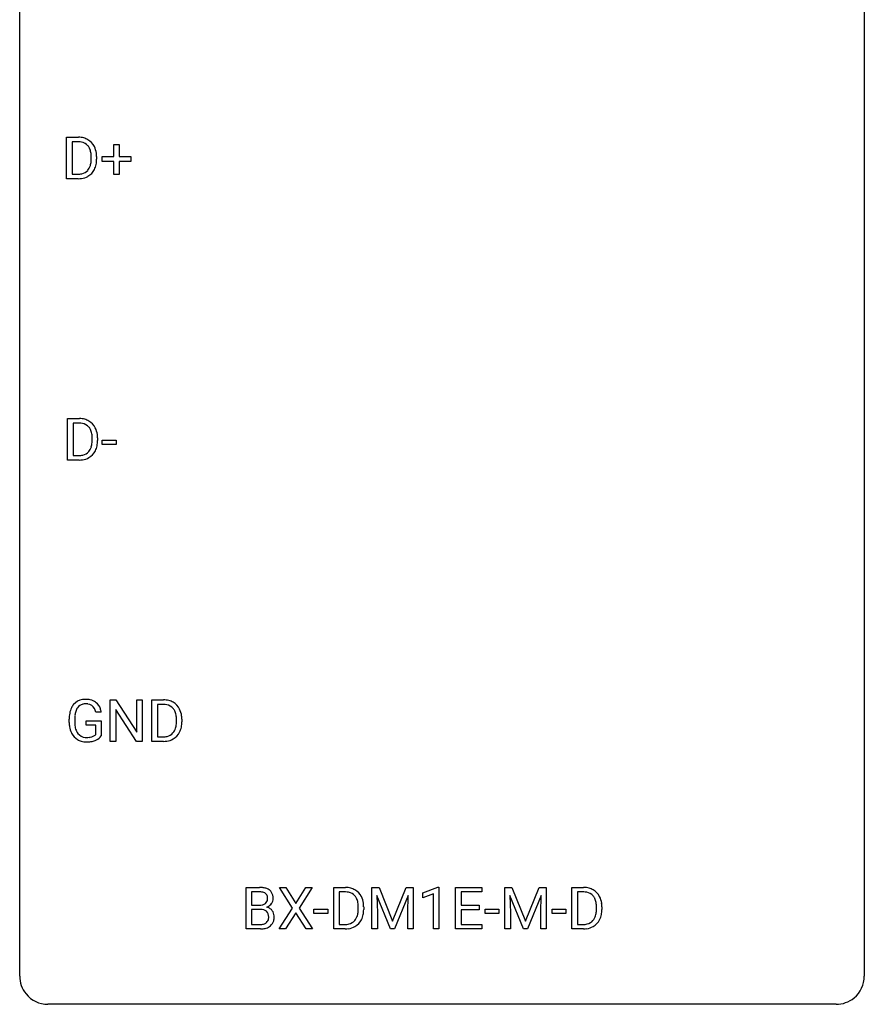
# Model space of a CAD drawing. Extents: x 2.8 to 26.6, y -2.8 to 52.8.
# Drawn here: x 2.8 to 26.6, y -2.8 to 25 of the extents above; entities that cross this region are included whole.
import ezdxf

# ---------------------------------------------------------------- set-up
doc = ezdxf.new("R2010")
doc.units = 0
doc.layers.add('DEFAULT_255_1_234', color=255, linetype='CONTINUOUS')
doc.layers.add('DEFAULT_255_2_778', color=255, linetype='CONTINUOUS')

msp = doc.modelspace()

# ---------------------------------------------------------------- linework, layer by layer
at = {"layer": 'DEFAULT_255_1_234'}
for p, q in [((4.102, 20.515), (4.102, 21.685)), ((4.102, 21.685), (4.433, 21.685)), ((4.437, 21.558), (4.257, 21.558)), ((4.257, 21.558), (4.257, 20.641)), ((5.434, 21.143), (5.434, 21.484)), ((5.434, 21.484), (5.583, 21.484)), ((5.583, 21.484), (5.583, 21.143)), ((4.796, 21.068), (4.796, 21.136)), ((4.948, 21.139), (4.948, 21.065)), ((5.108, 21.002), (5.108, 21.143)), ((5.108, 21.143), (5.434, 21.143)), ((5.583, 21.143), (5.91, 21.143)), ((5.91, 21.143), (5.91, 21.002)), ((5.434, 21.002), (5.108, 21.002)), ((5.434, 20.633), (5.434, 21.002)), ((5.91, 21.002), (5.583, 21.002)), ((5.583, 21.002), (5.583, 20.633)), ((4.257, 20.641), (4.419, 20.641)), ((5.583, 20.633), (5.434, 20.633)), ((4.426, 20.515), (4.102, 20.515)), ((4.13, 12.578), (4.13, 13.747)), ((4.13, 13.747), (4.46, 13.747)), ((4.464, 13.62), (4.284, 13.62)), ((4.284, 13.62), (4.284, 12.704)), ((4.823, 13.13), (4.823, 13.199)), ((4.975, 13.202), (4.975, 13.127)), ((5.102, 13.014), (5.102, 13.135)), ((5.102, 13.135), (5.494, 13.135)), ((5.494, 13.135), (5.494, 13.014)), ((5.494, 13.014), (5.102, 13.014)), ((4.453, 12.578), (4.13, 12.578)), ((4.284, 12.704), (4.446, 12.704)), ((5.332, 4.64), (5.332, 5.81)), ((5.332, 5.81), (5.487, 5.81)), ((5.487, 5.81), (6.078, 4.905)), ((6.078, 4.905), (6.078, 5.81)), ((6.078, 5.81), (6.231, 5.81)), ((6.231, 5.81), (6.231, 4.64)), ((6.505, 4.64), (6.505, 5.81)), ((6.505, 5.81), (6.835, 5.81)), ((6.839, 5.683), (6.659, 5.683)), ((6.659, 5.683), (6.659, 4.766)), ((5.075, 5.467), (4.921, 5.467)), ((6.076, 4.64), (5.487, 5.542)), ((5.487, 5.542), (5.487, 4.64)), ((4.174, 5.169), (4.174, 5.271)), ((4.329, 5.275), (4.329, 5.179)), ((4.651, 5.097), (4.651, 5.223)), ((4.651, 5.223), (5.075, 5.223)), ((4.922, 5.097), (4.651, 5.097)), ((4.922, 4.835), (4.922, 5.097)), ((5.075, 5.223), (5.075, 4.794)), ((7.198, 5.193), (7.198, 5.261)), ((7.351, 5.264), (7.351, 5.19)), ((6.659, 4.766), (6.821, 4.766)), ((5.487, 4.64), (5.332, 4.64)), ((6.231, 4.64), (6.076, 4.64)), ((6.829, 4.64), (6.505, 4.64)), ((9.159, -0.651), (9.159, 0.518)), ((9.159, 0.518), (9.541, 0.518)), ((9.313, 0.391), (9.313, 0.019)), ((9.541, 0.391), (9.313, 0.391)), ((10.472, -0.062), (10.102, 0.518)), ((10.102, 0.518), (10.283, 0.518)), ((10.283, 0.518), (10.564, 0.07)), ((10.564, 0.07), (10.845, 0.518)), ((11.026, 0.518), (10.657, -0.062)), ((10.845, 0.518), (11.026, 0.518)), ((11.631, -0.651), (11.631, 0.518)), ((11.631, 0.518), (11.961, 0.518)), ((11.965, 0.391), (11.785, 0.391)), ((11.785, 0.391), (11.785, -0.525)), ((12.71, 0.518), (12.909, 0.518)), ((12.71, -0.651), (12.71, 0.518)), ((13.232, -0.651), (12.849, 0.293)), ((12.849, 0.293), (12.864, -0.196)), ((12.909, 0.518), (13.291, -0.436)), ((13.291, -0.436), (13.674, 0.518)), ((13.734, 0.296), (13.35, -0.651)), ((13.674, 0.518), (13.874, 0.518)), ((13.719, -0.196), (13.734, 0.296)), ((13.874, 0.518), (13.874, -0.651)), ((14.147, 0.364), (14.572, 0.524)), ((14.147, 0.229), (14.147, 0.364)), ((14.446, 0.339), (14.147, 0.229)), ((14.446, -0.651), (14.446, 0.339)), ((14.572, 0.524), (14.596, 0.524)), ((14.596, 0.524), (14.596, -0.651)), ((15.069, -0.651), (15.069, 0.518)), ((15.069, 0.518), (15.804, 0.518)), ((15.804, 0.391), (15.224, 0.391)), ((15.224, 0.391), (15.224, 0.015)), ((15.804, 0.518), (15.804, 0.391)), ((16.458, 0.518), (16.657, 0.518)), ((16.458, -0.651), (16.458, 0.518)), ((16.98, -0.651), (16.597, 0.293)), ((16.597, 0.293), (16.612, -0.196)), ((16.657, 0.518), (17.04, -0.436)), ((17.04, -0.436), (17.422, 0.518)), ((17.482, 0.296), (17.098, -0.651)), ((17.422, 0.518), (17.622, 0.518)), ((17.468, -0.196), (17.482, 0.296)), ((17.622, 0.518), (17.622, -0.651)), ((18.348, -0.651), (18.348, 0.518)), ((18.348, 0.518), (18.678, 0.518)), ((18.682, 0.391), (18.502, 0.391)), ((18.502, 0.391), (18.502, -0.525)), ((9.313, 0.019), (9.546, 0.019)), ((15.224, 0.015), (15.731, 0.015)), ((15.731, 0.015), (15.731, -0.111)), ((9.57, -0.104), (9.313, -0.104)), ((9.313, -0.104), (9.313, -0.525)), ((9.57, -0.104), (9.57, -0.104)), ((10.093, -0.651), (10.472, -0.062)), ((10.564, -0.195), (10.275, -0.651)), ((10.852, -0.651), (10.564, -0.195)), ((10.657, -0.062), (11.035, -0.651)), ((11.071, -0.215), (11.071, -0.094)), ((11.071, -0.094), (11.463, -0.094)), ((11.463, -0.215), (11.071, -0.215)), ((11.463, -0.094), (11.463, -0.215)), ((12.324, -0.099), (12.324, -0.03)), ((12.477, -0.027), (12.477, -0.102)), ((12.864, -0.196), (12.864, -0.651)), ((13.719, -0.651), (13.719, -0.196)), ((15.731, -0.111), (15.224, -0.111)), ((15.224, -0.111), (15.224, -0.525)), ((15.898, -0.215), (15.898, -0.094)), ((15.898, -0.094), (16.29, -0.094)), ((16.29, -0.215), (15.898, -0.215)), ((16.29, -0.094), (16.29, -0.215)), ((16.612, -0.196), (16.612, -0.651)), ((17.468, -0.651), (17.468, -0.196)), ((17.788, -0.215), (17.788, -0.094)), ((17.788, -0.094), (18.18, -0.094)), ((18.18, -0.215), (17.788, -0.215)), ((18.18, -0.094), (18.18, -0.215)), ((19.041, -0.099), (19.041, -0.03)), ((19.194, -0.027), (19.194, -0.102)), ((9.313, -0.525), (9.568, -0.525)), ((11.785, -0.525), (11.948, -0.525)), ((15.224, -0.525), (15.812, -0.525)), ((15.812, -0.525), (15.812, -0.651)), ((18.502, -0.525), (18.664, -0.525)), ((9.565, -0.651), (9.159, -0.651)), ((10.275, -0.651), (10.093, -0.651)), ((11.035, -0.651), (10.852, -0.651)), ((11.955, -0.651), (11.631, -0.651)), ((12.864, -0.651), (12.71, -0.651)), ((13.35, -0.651), (13.232, -0.651)), ((13.874, -0.651), (13.719, -0.651)), ((14.596, -0.651), (14.446, -0.651)), ((15.812, -0.651), (15.069, -0.651)), ((16.612, -0.651), (16.458, -0.651)), ((17.098, -0.651), (16.98, -0.651)), ((17.622, -0.651), (17.468, -0.651)), ((18.672, -0.651), (18.348, -0.651))]:
    msp.add_line(p, q, dxfattribs=at)
for centre, radius, start, end in [((4.436, 21.098), 0.587, 75.4101, 90.3804), ((4.435, 21.101), 0.457, 79.2152, 89.7446), ((4.467, 21.246), 0.308, 40.384, 80.1431), ((4.459, 21.194), 0.488, 60.1456, 75.1888), ((4.475, 21.222), 0.456, 26.5254, 60.1451), ((4.442, 21.226), 0.341, 26.5777, 40.1532), ((4.363, 21.162), 0.583, 7.403, 26.8321), ((4.349, 21.183), 0.443, 9.6572, 26.1933), ((4.113, 21.14), 0.683, 359.6455, 9.8608), ((4.204, 21.137), 0.744, 0.1605, 7.7176), ((4.425, 20.991), 0.361, 318.7416, 343.6874), ((4.244, 21.047), 0.55, 343.3325, 355.8549), ((4.035, 21.067), 0.761, 355.4989, 0.0792), ((4.386, 21.028), 0.559, 333.0707, 348.7182), ((4.22, 21.061), 0.728, 348.7289, 0.3012), ((4.423, 21.102), 0.46, 269.497, 284.0205), ((4.446, 21.044), 0.527, 278.1072, 299.034), ((4.458, 20.965), 0.319, 283.77, 318.1555), ((4.483, 20.976), 0.449, 299.2532, 333.4571), ((4.421, 21.195), 0.679, 270.4444, 278.4511), ((4.464, 13.161), 0.587, 75.4101, 90.3804), ((4.462, 13.164), 0.457, 79.2152, 89.7446), ((4.486, 13.256), 0.488, 60.1456, 75.1888), ((4.502, 13.284), 0.456, 26.5254, 60.1451), ((4.494, 13.309), 0.308, 40.384, 80.1431), ((4.469, 13.289), 0.341, 26.5777, 40.1532), ((4.376, 13.246), 0.443, 9.6572, 26.1933), ((4.39, 13.225), 0.583, 7.403, 26.8321), ((4.271, 13.109), 0.55, 343.3325, 355.8549), ((4.14, 13.203), 0.683, 359.6455, 9.8608), ((4.062, 13.129), 0.761, 355.4989, 0.0792), ((4.247, 13.123), 0.728, 348.7289, 0.3012), ((4.231, 13.2), 0.744, 0.1605, 7.7176), ((4.486, 13.028), 0.319, 283.77, 318.1555), ((4.452, 13.053), 0.361, 318.7416, 343.6874), ((4.51, 13.038), 0.449, 299.2532, 333.4571), ((4.413, 13.091), 0.559, 333.0707, 348.7182), ((4.45, 13.164), 0.46, 269.497, 284.0205), ((4.448, 13.257), 0.679, 270.4444, 278.4511), ((4.474, 13.107), 0.527, 278.1072, 299.034), ((4.768, 5.333), 0.589, 154.2857, 170.3893), ((4.64, 5.392), 0.448, 139.8402, 153.9333), ((4.604, 5.421), 0.402, 98.419, 139.6707), ((4.705, 5.379), 0.363, 144.3561, 162.8564), ((4.616, 5.442), 0.253, 105.6679, 144.2649), ((4.642, 5.236), 0.59, 89.7659, 99.4415), ((4.641, 5.349), 0.35, 89.415, 105.5823), ((4.648, 5.243), 0.583, 78.0552, 90.4042), ((4.646, 5.298), 0.401, 82.106, 90.2001), ((4.679, 5.462), 0.234, 27.7361, 84.5258), ((4.689, 5.424), 0.397, 54.638, 78.3339), ((4.566, 5.406), 0.36, 9.7557, 27.3216), ((4.708, 5.456), 0.36, 50.0317, 54.1558), ((4.697, 5.447), 0.374, 18.1092, 49.7181), ((4.551, 5.394), 0.529, 7.9673, 18.6985), ((6.839, 5.223), 0.587, 75.4101, 90.3804), ((6.837, 5.226), 0.457, 79.2152, 89.7446), ((6.87, 5.371), 0.308, 40.384, 80.1431), ((6.862, 5.319), 0.488, 60.1456, 75.1888), ((6.878, 5.347), 0.456, 26.5254, 60.1451), ((6.844, 5.351), 0.341, 26.5777, 40.1532), ((5.084, 5.277), 0.91, 170.2024, 180.3561), ((5.219, 5.274), 0.89, 173.467, 179.9731), ((4.913, 5.312), 0.582, 162.6076, 173.678), ((6.751, 5.308), 0.443, 9.6572, 26.1933), ((6.515, 5.265), 0.683, 359.6455, 9.8608), ((6.766, 5.287), 0.583, 7.403, 26.8321), ((6.606, 5.262), 0.744, 0.1605, 7.7176), ((4.961, 5.174), 0.787, 180.3883, 188.9219), ((4.776, 5.143), 0.599, 188.6921, 205.7821), ((5.029, 5.175), 0.699, 179.6556, 190.008), ((4.797, 5.133), 0.464, 189.8117, 206.6797), ((6.827, 5.116), 0.361, 318.7416, 343.6874), ((6.647, 5.172), 0.55, 343.3325, 355.8549), ((6.437, 5.192), 0.761, 355.4989, 0.0792), ((6.788, 5.153), 0.559, 333.0707, 348.7182), ((6.623, 5.186), 0.728, 348.7289, 0.3012), ((4.716, 5.117), 0.534, 206.1129, 207.4917), ((4.639, 5.071), 0.444, 206.7884, 238.6963), ((4.712, 5.093), 0.371, 207.1032, 217.7074), ((4.649, 5.038), 0.287, 216.7346, 265.6812), ((4.662, 5.128), 0.378, 264.7367, 270.0611), ((4.664, 5.413), 0.662, 269.8336, 276.054), ((4.685, 5.222), 0.471, 275.9894, 284.4615), ((4.705, 5.139), 0.385, 284.7034, 286.4954), ((4.746, 5.008), 0.248, 286.0771, 304.2626), ((4.759, 4.986), 0.222, 304.5892, 317.1073), ((4.792, 4.993), 0.346, 295.8438, 324.855), ((6.825, 5.227), 0.46, 269.497, 284.0205), ((6.861, 5.09), 0.319, 283.77, 318.1555), ((6.885, 5.101), 0.449, 299.2532, 333.4571), ((4.641, 5.076), 0.449, 238.8203, 253.2788), ((4.658, 5.143), 0.519, 253.5786, 270.4175), ((4.662, 5.551), 0.927, 269.997, 270.2525), ((4.666, 5.42), 0.795, 270.02, 278.7495), ((4.7, 5.205), 0.578, 278.6622, 291.3045), ((4.751, 5.068), 0.432, 291.5695, 296.4549), ((6.823, 5.32), 0.679, 270.4444, 278.4511), ((6.849, 5.169), 0.527, 278.1072, 299.034), ((9.545, -0.219), 0.737, 82.1257, 90.2933), ((9.542, 0.037), 0.354, 89.8708, 90.0431), ((9.544, -0.085), 0.477, 82.6985, 90.1729), ((9.568, 0.096), 0.294, 71.6863, 82.8456), ((9.584, 0.053), 0.462, 69.9044, 82.2857), ((9.605, 0.206), 0.177, 52.8286, 71.985), ((9.633, 0.245), 0.13, 31.8853, 52.1413), ((9.641, 0.207), 0.298, 51.1839, 70.0182), ((9.604, 0.229), 0.162, 10.9182, 31.323), ((9.666, 0.245), 0.253, 12.1017, 50.4215), ((9.528, 0.21), 0.396, 359.5251, 12.8212), ((11.965, -0.068), 0.587, 75.4101, 90.3804), ((11.963, -0.065), 0.457, 79.2152, 89.7446), ((11.996, 0.079), 0.308, 40.384, 80.1431), ((11.988, 0.027), 0.488, 60.1456, 75.1888), ((12.004, 0.055), 0.456, 26.5254, 60.1451), ((11.97, 0.06), 0.341, 26.5777, 40.1532), ((18.682, -0.068), 0.587, 75.4101, 90.3804), ((18.68, -0.065), 0.457, 79.2152, 89.7446), ((18.713, 0.079), 0.308, 40.384, 80.1431), ((18.705, 0.027), 0.488, 60.1456, 75.1888), ((18.721, 0.055), 0.456, 26.5254, 60.1451), ((18.687, 0.06), 0.341, 26.5777, 40.1532), ((9.548, 0.348), 0.329, 269.6065, 281.4534), ((9.571, 0.243), 0.221, 281.2041, 302.5148), ((9.584, 0.218), 0.193, 303.0217, 309.837), ((9.603, 0.198), 0.165, 309.5228, 356.951), ((9.508, 0.209), 0.26, 359.5559, 11.2096), ((9.536, 0.207), 0.232, 355.4701, 0.0493), ((9.644, 0.235), 0.29, 298.6825, 323.2757), ((9.686, 0.203), 0.238, 323.4908, 0.8817), ((11.878, 0.016), 0.443, 9.6572, 26.1933), ((11.641, -0.026), 0.683, 359.6455, 9.8608), ((11.892, -0.004), 0.583, 7.403, 26.8321), ((11.732, -0.029), 0.744, 0.1605, 7.7176), ((18.594, 0.016), 0.443, 9.6572, 26.1933), ((18.358, -0.026), 0.683, 359.6455, 9.8608), ((18.609, -0.004), 0.583, 7.403, 26.8321), ((18.449, -0.029), 0.744, 0.1605, 7.7176), ((9.575, -0.466), 0.361, 76.5636, 90.6981), ((9.626, -0.28), 0.169, 17.6685, 78.9941), ((9.608, 0.295), 0.36, 293.1999, 299.1396), ((9.675, -0.313), 0.287, 54.0012, 74.9168), ((9.523, -0.311), 0.277, 359.0456, 17.2296), ((9.687, -0.294), 0.264, 36.3581, 53.5292), ((9.674, -0.303), 0.28, 4.819, 36.309), ((11.953, -0.176), 0.361, 318.7416, 343.6874), ((11.773, -0.12), 0.55, 343.3325, 355.8549), ((11.563, -0.1), 0.761, 355.4989, 0.0792), ((11.915, -0.139), 0.559, 333.0707, 348.7182), ((11.749, -0.106), 0.728, 348.7289, 0.3012), ((18.67, -0.176), 0.361, 318.7416, 343.6874), ((18.49, -0.12), 0.55, 343.3325, 355.8549), ((18.28, -0.1), 0.761, 355.4989, 0.0792), ((18.631, -0.139), 0.559, 333.0707, 348.7182), ((18.466, -0.106), 0.728, 348.7289, 0.3012), ((9.57, -0.189), 0.336, 269.6056, 281.374), ((9.593, -0.298), 0.225, 281.1056, 302.5132), ((9.608, -0.325), 0.194, 303.0369, 311.8811), ((9.615, -0.333), 0.183, 311.9916, 351.7143), ((9.533, -0.317), 0.267, 350.734, 0.2222), ((9.663, -0.344), 0.288, 311.1786, 344.6887), ((9.564, -0.318), 0.391, 344.7479, 0.5373), ((9.596, -0.314), 0.358, 359.937, 5.5204), ((11.952, -0.065), 0.46, 269.497, 284.0205), ((11.987, -0.201), 0.319, 283.77, 318.1555), ((12.011, -0.191), 0.449, 299.2532, 333.4571), ((18.669, -0.065), 0.46, 269.497, 284.0205), ((18.704, -0.201), 0.319, 283.77, 318.1555), ((18.728, -0.191), 0.449, 299.2532, 333.4571), ((9.565, 0.045), 0.696, 269.9237, 274.4456), ((9.583, -0.143), 0.507, 274.1042, 286.4072), ((9.634, -0.308), 0.335, 286.0418, 310.8441), ((11.95, 0.028), 0.679, 270.4444, 278.4511), ((11.975, -0.123), 0.527, 278.1072, 299.034), ((18.666, 0.028), 0.679, 270.4444, 278.4511), ((18.692, -0.123), 0.527, 278.1072, 299.034)]:
    msp.add_arc(centre, radius, start, end, dxfattribs=at)
at = {"layer": 'DEFAULT_255_2_778'}
for p, q in [((2.779, -1.984), (2.779, 51.991)), ((26.591, 51.991), (26.591, -1.984)), ((25.797, -2.778), (3.572, -2.778))]:
    msp.add_line(p, q, dxfattribs=at)
for centre, start, end in [((3.57, -1.986), 179.8524, 219.1642), ((25.8, -1.986), 309.4762, 0.1483), ((3.57, -1.987), 219.1282, 270.1454), ((25.799, -1.987), 269.8517, 309.5112)]:
    msp.add_arc(centre, 0.791, start, end, dxfattribs=at)

doc.saveas('drawing.dxf')
